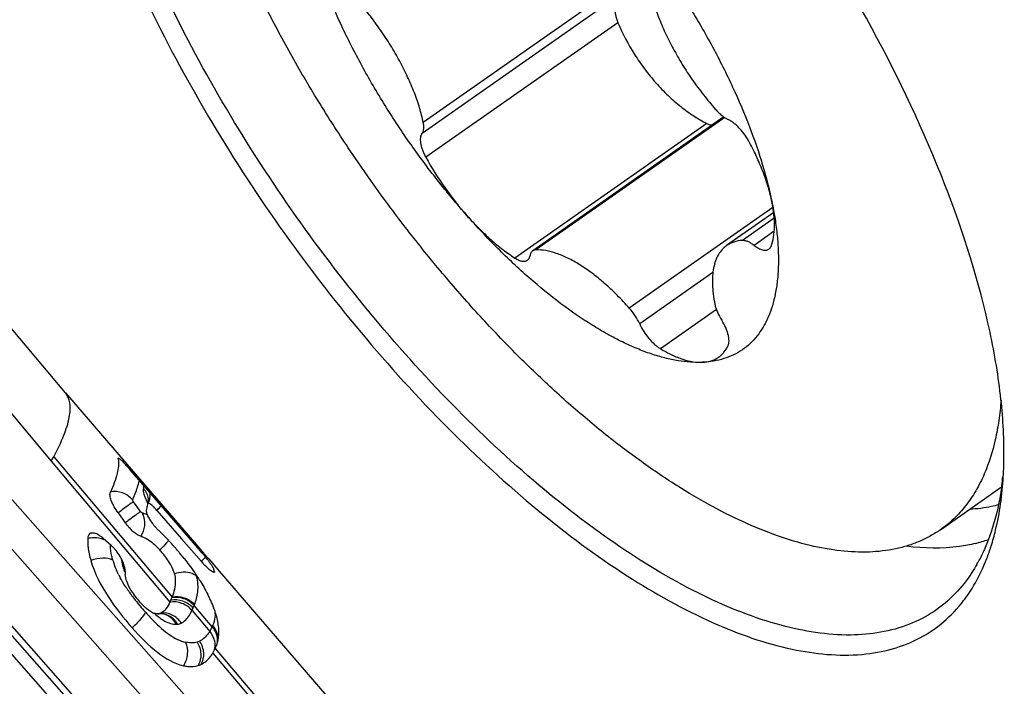
# Model space of a CAD drawing. Units: millimetres. Extents: x 0 to 841, y 0 to 594.
# Drawn here: x 118 to 123, y 236 to 240 of the extents above; entities that cross this region are included whole.
import ezdxf

# ---------------------------------------------------------------- set-up
doc = ezdxf.new("R2010")
doc.units = ezdxf.units.MM
doc.header["$LTSCALE"] = 46.255
doc.layers.add('10105084_CL', color=7, linetype='CONTINUOUS')
doc.layers.add('607065213-000_CL', color=7, linetype='CONTINUOUS')

msp = doc.modelspace()

# ---------------------------------------------------------------- linework, layer by layer
at = {"layer": '10105084_CL', "color": 9, "linetype": 'CONTINUOUS'}
for p, q in [((120.9903, 239.9412), (119.875, 239.1594)), ((120.9579, 239.8631), (119.868, 239.0992)), ((120.9406, 239.7061), (119.8887, 238.9688)), ((121.526, 239.1862), (120.492, 238.4615)), ((121.4285, 239.1541), (120.3766, 238.4168)), ((121.79, 238.6944), (121.0032, 238.1429)), ((121.7971, 238.6354), (121.6226, 238.5132)), ((121.7971, 238.5639), (121.6865, 238.4864)), ((121.4608, 238.3368), (121.0602, 238.0559)), ((121.4803, 238.1349), (121.1737, 237.9201))]:
    msp.add_line(p, q, dxfattribs=at)
at = {"layer": '10105084_CL', "color": 7, "linetype": 'CONTINUOUS'}
for p, q in [((121.5209, 239.1897), (120.4739, 238.4558)), ((121.7941, 238.6658), (121.5361, 238.485)), ((122.7078, 236.929), (123.0424, 237.1636))]:
    msp.add_line(p, q, dxfattribs=at)
for points, knots in [([(122.7078, 236.929), (122.6898, 236.9165), (122.6524, 236.8931), (122.5925, 236.8638), (122.5289, 236.8405), (122.4378, 236.8167), (122.3142, 236.8025), (122.1563, 236.8097), (121.9874, 236.8405), (121.8089, 236.8944), (121.6222, 236.971), (121.4285, 237.0696), (121.2295, 237.1895), (121.0267, 237.3298), (120.8216, 237.4892), (120.6161, 237.6666), (120.4116, 237.8605), (120.2099, 238.0694), (120.0126, 238.2915), (119.8212, 238.5251), (119.6374, 238.7682), (119.4626, 239.019), (119.2983, 239.2754), (119.1457, 239.5353), (119.0061, 239.7966), (118.8806, 240.0573), (118.7702, 240.3151), (118.6759, 240.568), (118.5983, 240.8141), (118.5381, 241.0513), (118.4958, 241.2776), (118.4716, 241.4915), (118.4659, 241.6911), (118.4787, 241.875), (118.5099, 242.0417), (118.5444, 242.1446), (118.5649, 242.192)], [0, 0, 0, 0, 0.008716, 0.01751, 0.026458, 0.035629, 0.054869, 0.075667, 0.098305, 0.122951, 0.149678, 0.178481, 0.2093, 0.242021, 0.276497, 0.312546, 0.349963, 0.388521, 0.42798, 0.468084, 0.508571, 0.549174, 0.589624, 0.629654, 0.669003, 0.707417, 0.744657, 0.7805, 0.814742, 0.847208, 0.877752, 0.90627, 0.932707, 0.957068, 0.979438, 1, 1, 1, 1]), ([(120.8748, 240.4098), (120.9309, 240.3464), (121.0399, 240.2154), (121.1924, 240.0095), (121.3332, 239.7955), (121.4597, 239.577), (121.57, 239.3578), (121.6621, 239.1416), (121.7345, 238.9319), (121.7703, 238.7933), (121.7842, 238.7259)], [0, 0, 0, 0, 0.131315, 0.264429, 0.397487, 0.528635, 0.656072, 0.7781, 0.89318, 1, 1, 1, 1]), ([(120.1139, 238.6495), (120.0579, 238.7129), (119.9488, 238.844), (119.7963, 239.0499), (119.6556, 239.2638), (119.529, 239.4823), (119.4188, 239.7015), (119.3267, 239.9177), (119.2543, 240.1274), (119.2185, 240.266), (119.2046, 240.3334)], [0, 0, 0, 0, 0.131315, 0.264429, 0.397487, 0.528635, 0.656072, 0.7781, 0.89318, 1, 1, 1, 1]), ([(121.1138, 239.8999), (121.1194, 239.8732), (121.1338, 239.8182), (121.1626, 239.7351), (121.1992, 239.6494), (121.2429, 239.5626), (121.293, 239.4761), (121.3487, 239.3913), (121.409, 239.3097), (121.4521, 239.2577), (121.4742, 239.2325)], [0, 0, 0, 0, 0.107054, 0.222244, 0.344279, 0.471649, 0.602691, 0.735641, 0.868683, 1, 1, 1, 1]), ([(120.9579, 239.8631), (120.9535, 239.859), (120.9455, 239.8497), (120.936, 239.8335), (120.9293, 239.8152), (120.9254, 239.7951), (120.9245, 239.7736), (120.9275, 239.7433), (120.9343, 239.7206), (120.9406, 239.7061)], [0, 0, 0, 0, 0.107484, 0.218219, 0.333712, 0.455027, 0.582699, 0.716683, 1, 1, 1, 1]), ([(119.875, 239.1594), (119.8694, 239.1861), (119.855, 239.2411), (119.8261, 239.3242), (119.7895, 239.4099), (119.7458, 239.4967), (119.6957, 239.5832), (119.6401, 239.668), (119.5798, 239.7496), (119.5367, 239.8016), (119.5145, 239.8268)], [0, 0, 0, 0, 0.107054, 0.222244, 0.344279, 0.471649, 0.602691, 0.735641, 0.868683, 1, 1, 1, 1]), ([(120.9406, 239.7061), (120.9664, 239.6458), (121.0127, 239.5583), (121.087, 239.4505), (121.1282, 239.3998), (121.1496, 239.3755)], [0, 0, 0, 0, 0.501357, 0.75235, 1, 1, 1, 1]), ([(121.1496, 239.3755), (121.1706, 239.3518), (121.2137, 239.3068), (121.2827, 239.2464), (121.3539, 239.195), (121.4036, 239.1665), (121.4285, 239.1541)], [0, 0, 0, 0, 0.265121, 0.521424, 0.766872, 1, 1, 1, 1]), ([(121.4742, 239.2325), (121.4798, 239.2262), (121.4911, 239.2143), (121.5087, 239.1985), (121.5263, 239.1855), (121.5384, 239.1786), (121.5443, 239.1758)], [0, 0, 0, 0, 0.279186, 0.542265, 0.783903, 1, 1, 1, 1]), ([(119.868, 239.0992), (119.8707, 239.1023), (119.875, 239.1103), (119.8781, 239.1245), (119.8781, 239.1413), (119.8763, 239.1531), (119.875, 239.1594)], [0, 0, 0, 0, 0.197074, 0.425146, 0.692278, 1, 1, 1, 1]), ([(121.4285, 239.1541), (121.4308, 239.153), (121.4398, 239.1489), (121.4493, 239.1459), (121.4565, 239.1445)], [0, 0, 0, 0, 0.259739, 1, 1, 1, 1]), ([(121.6621, 239.0499), (121.6547, 239.0638), (121.6381, 239.0907), (121.6135, 239.121), (121.5921, 239.1424), (121.5761, 239.156), (121.5603, 239.1673), (121.5495, 239.1733), (121.5443, 239.1758)], [0, 0, 0, 0, 0.270403, 0.539773, 0.667881, 0.788497, 0.899695, 1, 1, 1, 1]), ([(119.868, 239.0992), (119.8657, 239.0964), (119.8617, 239.0895), (119.8585, 239.0771), (119.8578, 239.0625), (119.8594, 239.046), (119.8635, 239.028), (119.8698, 239.0088), (119.8782, 238.9888), (119.885, 238.9755), (119.8887, 238.9688)], [0, 0, 0, 0, 0.079794, 0.170539, 0.275281, 0.39497, 0.529101, 0.676183, 0.834036, 1, 1, 1, 1]), ([(121.7842, 238.7259), (121.7789, 238.7517), (121.7653, 238.8046), (121.7381, 238.8847), (121.7037, 238.9673), (121.6767, 239.0222), (121.6621, 239.0499)], [0, 0, 0, 0, 0.227215, 0.471378, 0.72996, 1, 1, 1, 1]), ([(119.8887, 238.9688), (119.9203, 238.9117), (119.9899, 238.8011), (120.0708, 238.6984), (120.1139, 238.6495)], [0, 0, 0, 0, 0.500375, 1, 1, 1, 1]), ([(121.7842, 238.7259), (121.7907, 238.6944), (121.802, 238.6325), (121.8137, 238.5412), (121.8198, 238.4542), (121.8203, 238.3717), (121.8151, 238.2941), (121.8011, 238.2006), (121.7817, 238.1341), (121.7641, 238.0934)], [0, 0, 0, 0, 0.150585, 0.293912, 0.429805, 0.558193, 0.679134, 0.792837, 1, 1, 1, 1]), ([(121.7794, 238.481), (121.7857, 238.4971), (121.795, 238.5329), (121.7998, 238.5915), (121.7964, 238.6569), (121.7891, 238.7023), (121.7842, 238.7259)], [0, 0, 0, 0, 0.209097, 0.444533, 0.708216, 1, 1, 1, 1]), ([(121.4038, 237.8458), (121.3592, 237.8437), (121.2896, 237.8491), (121.1964, 237.8689), (121.1214, 237.8913), (121.0437, 237.9207), (120.9637, 237.957), (120.8817, 238), (120.7677, 238.0674), (120.6228, 238.1678), (120.4504, 238.3087), (120.2787, 238.4702), (120.1684, 238.5879), (120.1139, 238.6495)], [0, 0, 0, 0, 0.08583, 0.132948, 0.183056, 0.236233, 0.292496, 0.35181, 0.414098, 0.547073, 0.690191, 0.841806, 1, 1, 1, 1]), ([(120.1139, 238.6495), (120.1348, 238.6259), (120.177, 238.5807), (120.2428, 238.5184), (120.3088, 238.4636), (120.3541, 238.4314), (120.3766, 238.4168)], [0, 0, 0, 0, 0.268726, 0.526906, 0.771535, 1, 1, 1, 1]), ([(121.5361, 238.485), (121.5271, 238.4787), (121.5102, 238.4637), (121.4898, 238.4353), (121.4743, 238.4015), (121.4638, 238.3625), (121.4583, 238.3188), (121.4577, 238.2706), (121.4621, 238.2185), (121.4681, 238.1827), (121.4718, 238.1643)], [0, 0, 0, 0, 0.095594, 0.195034, 0.301619, 0.417805, 0.54518, 0.684585, 0.836264, 1, 1, 1, 1]), ([(121.6226, 238.5132), (121.6068, 238.5123), (121.5834, 238.5084), (121.5549, 238.4968), (121.5421, 238.4892), (121.5361, 238.485)], [0, 0, 0, 0, 0.516314, 0.760375, 1, 1, 1, 1]), ([(121.6865, 238.4864), (121.6808, 238.4907), (121.6698, 238.4983), (121.6531, 238.5071), (121.6374, 238.5123), (121.6273, 238.5134), (121.6226, 238.5132)], [0, 0, 0, 0, 0.301967, 0.57, 0.802027, 1, 1, 1, 1]), ([(121.6865, 238.4864), (121.6941, 238.4805), (121.7057, 238.4728), (121.7217, 238.4652), (121.7326, 238.4614), (121.7428, 238.4595), (121.7522, 238.4594), (121.7606, 238.4612), (121.7655, 238.4637), (121.7677, 238.4652)], [0, 0, 0, 0, 0.324757, 0.467605, 0.596682, 0.712386, 0.81613, 0.910627, 1, 1, 1, 1]), ([(120.445, 238.4047), (120.4468, 238.406), (120.4503, 238.4092), (120.4545, 238.4151), (120.4576, 238.4223), (120.4589, 238.4275), (120.4594, 238.4303)], [0, 0, 0, 0, 0.227485, 0.4648, 0.720276, 1, 1, 1, 1]), ([(120.4739, 238.4558), (120.472, 238.4545), (120.4685, 238.4513), (120.4643, 238.4454), (120.4612, 238.4383), (120.4599, 238.433), (120.4594, 238.4303)], [0, 0, 0, 0, 0.227485, 0.464799, 0.720277, 1, 1, 1, 1]), ([(120.492, 238.4615), (120.4887, 238.4613), (120.4823, 238.4604), (120.4764, 238.4576), (120.4739, 238.4558)], [0, 0, 0, 0, 0.51826, 1, 1, 1, 1]), ([(121.0032, 238.1429), (120.9816, 238.1672), (120.9379, 238.2137), (120.8699, 238.2774), (120.8016, 238.3331), (120.7342, 238.3798), (120.6687, 238.4166), (120.6063, 238.4432), (120.5477, 238.4589), (120.5097, 238.4621), (120.492, 238.4615)], [0, 0, 0, 0, 0.157974, 0.309376, 0.452331, 0.585231, 0.706833, 0.816385, 0.913816, 1, 1, 1, 1]), ([(121.7677, 238.4652), (121.7703, 238.467), (121.7751, 238.4718), (121.7782, 238.4778), (121.7794, 238.481)], [0, 0, 0, 0, 0.480594, 1, 1, 1, 1]), ([(120.3766, 238.4168), (120.3831, 238.4126), (120.3956, 238.4056), (120.412, 238.4001), (120.424, 238.3988), (120.4318, 238.3993), (120.4389, 238.4012), (120.4431, 238.4034), (120.445, 238.4047)], [0, 0, 0, 0, 0.317849, 0.585528, 0.701612, 0.807535, 0.905833, 1, 1, 1, 1]), ([(121.4718, 238.1643), (121.4732, 238.1573), (121.4771, 238.1428), (121.4885, 238.1129), (121.5003, 238.0909), (121.5093, 238.0765)], [0, 0, 0, 0, 0.223311, 0.467836, 1, 1, 1, 1]), ([(121.0602, 238.0559), (121.053, 238.0716), (121.036, 238.102), (121.0149, 238.1298), (121.0032, 238.1429)], [0, 0, 0, 0, 0.494903, 1, 1, 1, 1]), ([(121.0602, 238.0559), (121.0666, 238.0418), (121.0817, 238.0143), (121.1091, 237.9767), (121.1354, 237.949), (121.1573, 237.9309), (121.1683, 237.9234), (121.1737, 237.9201)], [0, 0, 0, 0, 0.258715, 0.524419, 0.77737, 0.89344, 1, 1, 1, 1]), ([(121.7641, 238.0934), (121.756, 238.0747), (121.7381, 238.0391), (121.705, 237.9905), (121.6667, 237.9485), (121.6231, 237.9134), (121.5747, 237.8853), (121.5216, 237.8644), (121.4641, 237.8508), (121.4242, 237.8467), (121.4038, 237.8458)], [0, 0, 0, 0, 0.131892, 0.257759, 0.379429, 0.498996, 0.6187, 0.74077, 0.867273, 1, 1, 1, 1]), ([(121.5443, 237.9371), (121.5461, 237.9407), (121.5487, 237.9492), (121.5499, 237.9633), (121.5487, 237.9795), (121.5451, 237.9972), (121.5393, 238.0163), (121.5283, 238.0434), (121.5175, 238.0634), (121.5093, 238.0765)], [0, 0, 0, 0, 0.082233, 0.177122, 0.285881, 0.408264, 0.543033, 0.688266, 1, 1, 1, 1]), ([(121.1737, 237.9201), (121.1942, 237.9078), (121.2341, 237.8862), (121.2941, 237.8618), (121.3503, 237.8476), (121.3867, 237.845), (121.4038, 237.8458)], [0, 0, 0, 0, 0.292244, 0.555924, 0.791102, 1, 1, 1, 1]), ([(121.4923, 237.8741), (121.4977, 237.8779), (121.5082, 237.8863), (121.527, 237.9064), (121.5382, 237.9243), (121.5443, 237.9371)], [0, 0, 0, 0, 0.241393, 0.486442, 1, 1, 1, 1]), ([(121.4038, 237.8458), (121.4199, 237.8465), (121.4439, 237.8503), (121.473, 237.862), (121.4861, 237.8698), (121.4923, 237.8741)], [0, 0, 0, 0, 0.516908, 0.760756, 1, 1, 1, 1]), ([(123.0391, 237.6385), (123.0364, 237.6011), (123.0287, 237.5284), (123.0039, 237.3919), (122.9737, 237.2946), (122.9476, 237.2344)], [0, 0, 0, 0, 0.27048, 0.526817, 1, 1, 1, 1]), ([(122.9476, 237.2344), (122.9339, 237.2027), (122.9035, 237.142), (122.8475, 237.0592), (122.7827, 236.9874), (122.7335, 236.9471), (122.7078, 236.929)], [0, 0, 0, 0, 0.264234, 0.516535, 0.76044, 1, 1, 1, 1])]:
    msp.add_open_spline(points, degree=3, knots=knots, dxfattribs=at)
at = {"layer": '607065213-000_CL', "color": 9, "linetype": 'CONTINUOUS'}
for p, q in [((116.9913, 238.311), (117.8369, 237.3047)), ((119.2706, 235.2289), (116.604, 238.2451)), ((116.46, 238.1362), (119.1864, 235.0522)), ((119.4422, 234.342), (116.1429, 238.0741)), ((116.1229, 238.0425), (119.6604, 234.041)), ((117.9143, 237.6791), (118.275, 237.2607)), ((117.8369, 237.3047), (118.4873, 236.5323)), ((117.8503, 237.3289), (118.4988, 236.5596)), ((118.3263, 237.0281), (118.2868, 237.082)), ((118.7181, 236.3971), (118.6198, 236.5137)), ((118.6081, 236.4865), (118.7047, 236.3718)), ((118.7355, 236.2788), (119.3263, 235.5779)), ((118.7221, 236.2534), (119.312, 235.5527))]:
    msp.add_line(p, q, dxfattribs=at)
at = {"layer": '607065213-000_CL', "color": 7, "linetype": 'CONTINUOUS'}
for p, q in [((117.9143, 237.6791), (117.4553, 238.2253)), ((119.6258, 233.9788), (116.085, 237.984)), ((117.9143, 237.6791), (118.2751, 237.2608)), ((118.639, 236.8305), (118.2701, 237.2565)), ((118.2751, 237.2608), (118.5762, 236.9116)), ((118.3756, 237.1019), (118.3756, 237.1017)), ((118.3665, 237.0721), (118.3661, 237.0707)), ((118.416, 237.0345), (118.5511, 236.8792)), ((118.2031, 237.021), (118.2421, 236.9669)), ((118.166, 236.8421), (118.1222, 236.8816)), ((118.5511, 236.8792), (118.6592, 236.7551)), ((118.5762, 236.9116), (118.6431, 236.834)), ((118.6431, 236.834), (118.6715, 236.8011)), ((118.6715, 236.8011), (118.6997, 236.7685)), ((118.6997, 236.7685), (118.7387, 236.7232)), ((118.7273, 236.7117), (118.7269, 236.713)), ((118.7387, 236.7232), (118.7417, 236.7197)), ((118.7417, 236.7197), (118.7463, 236.7144)), ((118.7463, 236.7144), (119.4037, 235.9522)), ((118.7306, 236.6971), (118.7303, 236.6961)), ((118.425, 236.4681), (118.4289, 236.4685))]:
    msp.add_line(p, q, dxfattribs=at)
for points in [[(118.3756, 237.1017), (118.375, 237.0984), (118.3726, 237.0882), (118.3689, 237.0775), (118.3666, 237.0721)], [(118.3702, 237.0794), (118.3687, 237.0836), (118.3678, 237.0863), (118.3675, 237.0874), (118.3676, 237.0871), (118.3679, 237.0851), (118.3682, 237.0817), (118.3684, 237.0767), (118.3684, 237.0762)]]:
    msp.add_lwpolyline(points, dxfattribs=at)
for centre, radius, start, end in [((116.4597, 238.0829), 1.5819, 330.5327, 331.5366), ((120.9259, 237.3467), 2.1296, 356.5516, 358.9562), ((121.3483, 237.404), 1.7113, 352.1394, 353.7584), ((118.0834, 237.1161), 0.2864, 350.0605, 350.8632), ((117.858, 236.3131), 0.8345, 45.6281, 47.3959), ((118.096, 236.8782), 0.0593, 173.0364, 177.7162), ((117.9953, 236.7413), 0.1892, 47.863, 51.438), ((117.7091, 236.1607), 1.0475, 44.1153, 45.6364), ((117.5399, 235.9965), 1.2833, 42.7968, 44.1208), ((117.3503, 235.8207), 1.5419, 41.6326, 42.8013), ((118.017, 236.6775), 0.222, 44.0717, 47.8571), ((117.9943, 236.6553), 0.2537, 40.7757, 44.0996), ((117.9824, 236.6449), 0.2695, 37.658, 40.7941), ((117.9613, 236.405), 0.6262, 40.2682, 41.3039), ((117.1954, 235.6825), 1.7495, 41.1113, 41.6458), ((117.161, 235.6525), 1.7951, 40.4707, 41.1127), ((117.1919, 235.6788), 1.7545, 39.7849, 40.4714), ((117.3744, 235.7365), 1.6721, 39.8611, 40.8607), ((121.8326, 237.2044), 1.209, 341.5543, 342.3909), ((117.9793, 236.6422), 0.2736, 28.2961, 37.7108), ((118.006, 236.6567), 0.2433, 24.8876, 28.2598), ((117.2579, 235.7335), 1.6688, 38.4249, 39.7919), ((117.1645, 235.5602), 1.9462, 39.4958, 39.8847), ((117.3101, 235.6797), 1.7579, 38.9392, 39.5107), ((117.6653, 235.9666), 1.3013, 38.2806, 38.9425), ((117.9568, 236.1964), 0.9301, 37.409, 38.2904), ((119.1454, 237.1782), 0.6445, 221.0361, 222.2612), ((118.5181, 236.6497), 0.2181, 13.4628, 16.4898), ((122.1249, 237.1837), 0.8995, 330.2871, 331.0714), ((118.4419, 236.6983), 0.1999, 179.3448, 184.0384), ((118.2288, 236.6548), 0.286, 334.6358, 336.8871), ((118.081, 236.7183), 0.4469, 336.8461, 338.6998), ((118.111, 236.7064), 0.4146, 338.7158, 339.2662), ((117.9535, 236.1951), 0.8322, 24.5798, 27.1311), ((122.1922, 237.0316), 0.8083, 322.583, 323.3019), ((118.6897, 236.8591), 0.4917, 221.4663, 222.6768), ((118.6281, 236.8019), 0.4077, 222.6319, 225.3178), ((118.4279, 236.5525), 0.0863, 245.3455, 248.9362), ((118.4239, 236.5419), 0.0749, 248.9361, 252.8872), ((118.4189, 236.5103), 0.0426, 272.3967, 276.9952), ((118.2555, 236.3189), 0.5056, 17.2555, 19.3508), ((118.4008, 236.358), 0.355, 9.6797, 12.4572), ((118.4372, 236.3642), 0.3181, 6.6448, 9.682), ((118.5452, 236.3667), 0.2097, 346.9517, 351.4502), ((118.5106, 236.3809), 0.247, 332.6088, 334.8262), ((118.4353, 236.4166), 0.3303, 334.7802, 335.348), ((118.5038, 236.3851), 0.2549, 335.3426, 337.4556), ((118.5514, 236.3653), 0.2033, 337.4733, 342.2505), ((118.5508, 236.3655), 0.204, 342.2628, 346.9415), ((118.5232, 236.3744), 0.2328, 328.6905, 332.5894), ((118.6049, 236.302), 0.1225, 287.2912, 295.0937)]:
    msp.add_arc(centre, radius, start, end, dxfattribs=at)
at = {"layer": '607065213-000_CL', "color": 9, "linetype": 'CONTINUOUS'}
for centre, radius, start, end in [((117.9683, 237.2735), 0.3589, 346.0458, 348.1319), ((117.9815, 237.2524), 0.3726, 344.992, 347.2382), ((118.8369, 236.3032), 0.8867, 125.1611, 125.5489), ((118.2813, 236.8462), 0.1826, 68.5672, 73.1141), ((118.2733, 236.826), 0.2043, 64.3651, 68.5598), ((118.0687, 236.7438), 0.1405, 97.0414, 103.1573), ((118.0729, 236.7434), 0.1408, 68.0666, 80.2266), ((122.7138, 237.6014), 0.7702, 283.875, 289.4174), ((118.1099, 237.1661), 0.4738, 312.7858, 314.6271), ((118.1174, 237.1587), 0.4633, 314.6097, 316.4559), ((118.5431, 236.8673), 0.3835, 196.002, 199.1555), ((118.3786, 237.0321), 0.3944, 315.3846, 317.4245), ((118.4057, 237.0073), 0.3576, 317.4076, 319.5304), ((118.4386, 236.9791), 0.3143, 319.5473, 320.604), ((118.5143, 236.8026), 0.2947, 195.419, 196.7771), ((118.719, 236.9423), 0.575, 206.8288, 207.5641), ((118.7513, 236.9592), 0.6115, 207.5676, 208.6448), ((119.0599, 237.1508), 0.9749, 214.0835, 215.8663), ((119.1719, 237.2317), 1.1131, 215.8641, 217.4802), ((119.3348, 237.3573), 1.3187, 217.5031, 219.8271), ((119.5478, 237.5344), 1.5957, 219.8113, 221.5021), ((118.3267, 236.6221), 0.3124, 334.2765, 336.8842), ((118.1769, 236.6864), 0.4754, 336.845, 338.7032), ((118.2038, 236.6758), 0.4465, 338.7173, 339.2756), ((119.1345, 237.1576), 1.0365, 221.0425, 224.0424), ((119.0546, 237.0814), 0.9261, 224.0908, 224.4158), ((119.0398, 237.0669), 0.9054, 224.4158, 224.7466), ((118.4356, 236.3808), 0.088, 92.8049, 96.9231), ((118.519, 236.4787), 0.2168, 357.0093, 359.7089), ((118.5198, 236.4819), 0.0711, 272.3806, 276.9787), ((118.4988, 236.4964), 0.2407, 335.6563, 337.3466), ((118.6243, 236.3169), 0.1234, 26.8464, 40.5387), ((118.6063, 236.4098), 0.1009, 287.299, 295.1097)]:
    msp.add_arc(centre, radius, start, end, dxfattribs=at)
at = {"layer": '607065213-000_CL', "color": 7, "linetype": 'CONTINUOUS'}
for points, knots in [([(123.0551, 237.3079), (123.0572, 237.4197), (123.0442, 237.6561), (122.958, 238.1669), (122.7383, 238.8573), (122.3393, 239.7002), (121.8187, 240.5362), (121.2105, 241.3105), (120.5539, 241.9734), (119.8923, 242.4825), (119.4287, 242.7231), (119.2058, 242.7993)], [0, 0, 0, 0, 0.047943, 0.101165, 0.221791, 0.357067, 0.5001, 0.643129, 0.778394, 0.899009, 1, 1, 1, 1]), ([(117.9313, 242.4041), (117.8799, 242.2853), (117.8152, 242.0039), (117.8194, 241.537), (117.9131, 241.004), (118.0936, 240.422), (118.3548, 239.81), (118.803, 238.9754), (119.3588, 238.1876), (119.9938, 237.4876), (120.4806, 237.0397), (120.9653, 236.679), (121.4324, 236.4175), (121.8669, 236.2633), (122.2076, 236.2293), (122.4433, 236.2703), (122.5958, 236.3302), (122.7288, 236.4203), (122.8018, 236.4981), (122.8342, 236.5404)], [0, 0, 0, 0, 0.043885, 0.096259, 0.157458, 0.226679, 0.302406, 0.382665, 0.547514, 0.627485, 0.702753, 0.771373, 0.831876, 0.883532, 0.926792, 0.945991, 0.964156, 0.981926, 1, 1, 1, 1]), ([(122.7885, 236.5793), (122.7534, 236.5429), (122.6751, 236.4769), (122.4872, 236.3789), (122.1957, 236.3328), (121.8079, 236.397), (121.3815, 236.5673), (120.9273, 236.8384), (120.4588, 237.2015), (119.9911, 237.645), (119.3852, 238.3294), (118.8567, 239.0931), (118.4325, 239.8983), (118.1866, 240.4863), (118.0177, 241.0446), (117.9312, 241.5555), (117.9297, 242.0032), (117.9926, 242.273), (118.042, 242.3873)], [0, 0, 0, 0, 0.017701, 0.035462, 0.073522, 0.118258, 0.171418, 0.233149, 0.302584, 0.378216, 0.458124, 0.621839, 0.701211, 0.775983, 0.844287, 0.904701, 0.956486, 1, 1, 1, 1]), ([(118.2041, 237.3169), (118.2076, 237.2907), (118.199, 237.2268), (118.1761, 237.1683), (118.161, 237.1353)], [0, 0, 0, 0, 0.421506, 1, 1, 1, 1]), ([(118.2041, 237.3169), (118.204, 237.3173), (118.2039, 237.3184), (118.2045, 237.3199), (118.2052, 237.3201)], [0, 0, 0, 0, 0.358503, 1, 1, 1, 1]), ([(118.2052, 237.3201), (118.2062, 237.3203), (118.209, 237.3191), (118.2162, 237.314), (118.2292, 237.3016), (118.2481, 237.2816), (118.2623, 237.2655), (118.2701, 237.2565)], [0, 0, 0, 0, 0.032278, 0.091815, 0.297414, 0.609525, 1, 1, 1, 1]), ([(122.985, 236.8387), (122.9941, 236.8675), (123.0285, 236.9916), (123.0457, 237.1202), (123.0516, 237.2186)], [0, 0, 0, 0, 0.234622, 1, 1, 1, 1]), ([(118.2031, 237.021), (118.188, 237.0418), (118.1699, 237.0729), (118.1585, 237.1127), (118.1584, 237.1295), (118.161, 237.1353)], [0, 0, 0, 0, 0.618027, 0.846997, 1, 1, 1, 1]), ([(118.3414, 237.1559), (118.355, 237.1398), (118.3677, 237.1125), (118.3691, 237.0842), (118.3688, 237.0771)], [0, 0, 0, 0, 0.746782, 1, 1, 1, 1]), ([(123.0435, 237.1699), (123.0392, 237.1392), (123.02, 237.024), (122.987, 236.9108), (122.953, 236.8322)], [0, 0, 0, 0, 0.265962, 1, 1, 1, 1]), ([(118.3578, 237.0332), (118.3576, 237.0324), (118.357, 237.0277), (118.3582, 237.0231), (118.3593, 237.0194)], [0, 0, 0, 0, 0.185816, 1, 1, 1, 1]), ([(118.3578, 237.0332), (118.3586, 237.0361), (118.3616, 237.0472), (118.364, 237.0584), (118.3655, 237.0667)], [0, 0, 0, 0, 0.26118, 1, 1, 1, 1]), ([(118.416, 237.0345), (118.4102, 237.0411), (118.3986, 237.0532), (118.3867, 237.065), (118.369, 237.0772), (118.3666, 237.0721)], [0, 0, 0, 0, 0.412265, 0.733024, 1, 1, 1, 1]), ([(118.3593, 237.0194), (118.3599, 237.0173), (118.3635, 237.0072), (118.3686, 236.9976), (118.3729, 236.9902)], [0, 0, 0, 0, 0.207933, 1, 1, 1, 1]), ([(118.3729, 236.9902), (118.3832, 236.9725), (118.3993, 236.9507), (118.4182, 236.9316), (118.4229, 236.9273)], [0, 0, 0, 0, 0.764036, 1, 1, 1, 1]), ([(118.3277, 236.8927), (118.3122, 236.8971), (118.2802, 236.9205), (118.2551, 236.9491), (118.2422, 236.9669)], [0, 0, 0, 0, 0.422753, 1, 1, 1, 1]), ([(118.0528, 236.9099), (118.0485, 236.9081), (118.0404, 236.901), (118.0378, 236.8908), (118.0371, 236.8854)], [0, 0, 0, 0, 0.457873, 1, 1, 1, 1]), ([(118.0593, 236.9116), (118.0613, 236.9119), (118.0711, 236.9122), (118.0807, 236.9089), (118.0876, 236.9056)], [0, 0, 0, 0, 0.215553, 1, 1, 1, 1]), ([(118.0876, 236.9056), (118.0897, 236.9047), (118.0987, 236.9), (118.1071, 236.8941), (118.1132, 236.8893)], [0, 0, 0, 0, 0.229208, 1, 1, 1, 1]), ([(118.3276, 236.8926), (118.3339, 236.8908), (118.3647, 236.8796), (118.3914, 236.8591), (118.4102, 236.841)], [0, 0, 0, 0, 0.200324, 1, 1, 1, 1]), ([(118.0369, 236.8561), (118.0372, 236.8486), (118.0399, 236.8163), (118.0467, 236.7844), (118.0536, 236.7604)], [0, 0, 0, 0, 0.229935, 1, 1, 1, 1]), ([(122.953, 236.8322), (122.9499, 236.8249), (122.9373, 236.7966), (122.9233, 236.7689), (122.9121, 236.7486)], [0, 0, 0, 0, 0.253858, 1, 1, 1, 1]), ([(122.9454, 236.7324), (122.9485, 236.7396), (122.9609, 236.769), (122.9719, 236.799), (122.9795, 236.8219)], [0, 0, 0, 0, 0.245857, 1, 1, 1, 1]), ([(118.0536, 236.7604), (118.0736, 236.6903), (118.142, 236.5595), (118.2322, 236.4459), (118.2799, 236.3919)], [0, 0, 0, 0, 0.503116, 1, 1, 1, 1]), ([(118.2395, 236.7223), (118.2388, 236.7252), (118.2356, 236.7379), (118.2309, 236.75), (118.2267, 236.7591)], [0, 0, 0, 0, 0.232004, 1, 1, 1, 1]), ([(118.5653, 236.7706), (118.5839, 236.7471), (118.6079, 236.7151), (118.6303, 236.6821), (118.6357, 236.6739)], [0, 0, 0, 0, 0.753473, 1, 1, 1, 1]), ([(118.6956, 236.7615), (118.697, 236.7596), (118.7021, 236.7528), (118.7071, 236.746), (118.7107, 236.7409)], [0, 0, 0, 0, 0.270136, 1, 1, 1, 1]), ([(118.5116, 236.6876), (118.5104, 236.6923), (118.5038, 236.7135), (118.4936, 236.7334), (118.4845, 236.7482)], [0, 0, 0, 0, 0.218396, 1, 1, 1, 1]), ([(118.6957, 236.717), (118.6936, 236.719), (118.6841, 236.7279), (118.6752, 236.7373), (118.6684, 236.7448)], [0, 0, 0, 0, 0.226075, 1, 1, 1, 1]), ([(118.7303, 236.6961), (118.7289, 236.6929), (118.7173, 236.6988), (118.7085, 236.7058), (118.7001, 236.7129), (118.6957, 236.717)], [0, 0, 0, 0, 0.257946, 0.569341, 1, 1, 1, 1]), ([(118.7107, 236.7409), (118.7123, 236.7386), (118.7173, 236.7312), (118.7222, 236.7236), (118.7249, 236.7179)], [0, 0, 0, 0, 0.305124, 1, 1, 1, 1]), ([(122.9061, 236.7379), (122.8977, 236.7232), (122.8634, 236.6669), (122.8224, 236.6146), (122.7885, 236.5793)], [0, 0, 0, 0, 0.25671, 1, 1, 1, 1]), ([(122.8403, 236.5485), (122.8505, 236.5623), (122.891, 236.6203), (122.9242, 236.6832), (122.9454, 236.7324)], [0, 0, 0, 0, 0.242643, 1, 1, 1, 1]), ([(118.5116, 236.6876), (118.5147, 236.6754), (118.5201, 236.6319), (118.5096, 236.5884), (118.4988, 236.5596)], [0, 0, 0, 0, 0.291071, 1, 1, 1, 1]), ([(118.6357, 236.6739), (118.6412, 236.6656), (118.6621, 236.6333), (118.6812, 236.5999), (118.6942, 236.5746)], [0, 0, 0, 0, 0.260842, 1, 1, 1, 1]), ([(118.2489, 236.648), (118.2546, 236.6292), (118.2757, 236.5883), (118.3042, 236.5528), (118.3212, 236.5335)], [0, 0, 0, 0, 0.434304, 1, 1, 1, 1]), ([(118.7325, 236.4865), (118.731, 236.4909), (118.7242, 236.5094), (118.7165, 236.5276), (118.7103, 236.5412)], [0, 0, 0, 0, 0.240598, 1, 1, 1, 1]), ([(118.392, 236.4742), (118.3879, 236.476), (118.3694, 236.4862), (118.3533, 236.5003), (118.3414, 236.5121)], [0, 0, 0, 0, 0.209079, 1, 1, 1, 1]), ([(118.4873, 236.5323), (118.4812, 236.5195), (118.4685, 236.4964), (118.4488, 236.4771), (118.4378, 236.472)], [0, 0, 0, 0, 0.538924, 1, 1, 1, 1]), ([(118.2799, 236.3919), (118.3232, 236.3429), (118.4054, 236.2591), (118.5098, 236.1953), (118.5608, 236.1839)], [0, 0, 0, 0, 0.55616, 1, 1, 1, 1]), ([(118.6568, 236.1911), (118.6772, 236.2006), (118.7011, 236.2217), (118.718, 236.2468), (118.722, 236.2534)], [0, 0, 0, 0, 0.743977, 1, 1, 1, 1]), ([(118.5608, 236.1839), (118.5681, 236.1822), (118.5947, 236.1777), (118.6227, 236.1793), (118.6413, 236.1851)], [0, 0, 0, 0, 0.279738, 1, 1, 1, 1])]:
    msp.add_open_spline(points, degree=3, knots=knots, dxfattribs=at)
at = {"layer": '607065213-000_CL', "color": 9, "linetype": 'CONTINUOUS'}
for points, knots in [([(117.8503, 237.3289), (117.8711, 237.3672), (117.9055, 237.4373), (117.9376, 237.5364), (117.9448, 237.6179), (117.9274, 237.6635), (117.9143, 237.6791)], [0, 0, 0, 0, 0.351291, 0.627518, 0.836243, 1, 1, 1, 1]), ([(118.2828, 237.0923), (118.2684, 237.1094), (118.2298, 237.1362), (118.1828, 237.1397), (118.161, 237.1353)], [0, 0, 0, 0, 0.501634, 1, 1, 1, 1]), ([(118.2828, 237.0923), (118.2865, 237.1007), (118.2997, 237.1315), (118.3108, 237.1634), (118.3166, 237.187)], [0, 0, 0, 0, 0.274473, 1, 1, 1, 1]), ([(118.3414, 237.1559), (118.339, 237.1452), (118.3459, 237.1145), (118.3577, 237.0876), (118.3662, 237.0708)], [0, 0, 0, 0, 0.369747, 1, 1, 1, 1]), ([(118.2868, 237.082), (118.2828, 237.0792), (118.2547, 237.059), (118.2269, 237.0386), (118.2031, 237.021)], [0, 0, 0, 0, 0.142053, 1, 1, 1, 1]), ([(118.2868, 237.082), (118.2861, 237.083), (118.2841, 237.086), (118.282, 237.0899), (118.2828, 237.0923)], [0, 0, 0, 0, 0.332232, 1, 1, 1, 1]), ([(118.3343, 237.021), (118.3337, 237.0212), (118.3304, 237.0229), (118.328, 237.0258), (118.3263, 237.0281)], [0, 0, 0, 0, 0.183692, 1, 1, 1, 1]), ([(118.416, 237.0345), (118.4223, 237.0409), (118.4303, 237.0495), (118.4379, 237.0586), (118.4397, 237.0608)], [0, 0, 0, 0, 0.760167, 1, 1, 1, 1]), ([(123.0252, 237.065), (123.0127, 237.0618), (122.9611, 237.0496), (122.9083, 237.0426), (122.8683, 237.0398)], [0, 0, 0, 0, 0.243688, 1, 1, 1, 1]), ([(118.3214, 237.0246), (118.3169, 237.0215), (118.2904, 237.0023), (118.2641, 236.983), (118.2422, 236.9669)], [0, 0, 0, 0, 0.167972, 1, 1, 1, 1]), ([(118.34, 237.0082), (118.3416, 237.0039), (118.3474, 236.9851), (118.3487, 236.9649), (118.347, 236.9499)], [0, 0, 0, 0, 0.236472, 1, 1, 1, 1]), ([(118.1745, 236.7616), (118.1724, 236.7688), (118.1656, 236.7954), (118.1618, 236.8229), (118.1617, 236.8428)], [0, 0, 0, 0, 0.274121, 1, 1, 1, 1]), ([(118.4741, 236.8635), (118.4726, 236.8615), (118.4659, 236.8533), (118.4588, 236.8454), (118.4532, 236.8396)], [0, 0, 0, 0, 0.235171, 1, 1, 1, 1]), ([(122.8985, 236.8536), (122.8698, 236.8465), (122.7459, 236.823), (122.6178, 236.8259), (122.5222, 236.8382)], [0, 0, 0, 0, 0.23453, 1, 1, 1, 1]), ([(118.1745, 236.7616), (118.1578, 236.7701), (118.1153, 236.776), (118.0745, 236.768), (118.0536, 236.7604)], [0, 0, 0, 0, 0.456599, 1, 1, 1, 1]), ([(118.2218, 236.7688), (118.2222, 236.7653), (118.224, 236.7502), (118.2272, 236.7354), (118.2303, 236.7242)], [0, 0, 0, 0, 0.235734, 1, 1, 1, 1]), ([(118.2059, 236.6828), (118.2034, 236.6878), (118.1941, 236.7069), (118.186, 236.7266), (118.1808, 236.7414)], [0, 0, 0, 0, 0.259972, 1, 1, 1, 1]), ([(118.2525, 236.6045), (118.2491, 236.6096), (118.2358, 236.6297), (118.2233, 236.6504), (118.2147, 236.6661)], [0, 0, 0, 0, 0.254931, 1, 1, 1, 1]), ([(118.6328, 236.6751), (118.6255, 236.6807), (118.5881, 236.7001), (118.5423, 236.6978), (118.5116, 236.6876)], [0, 0, 0, 0, 0.222079, 1, 1, 1, 1]), ([(118.6214, 236.5178), (118.6303, 236.5406), (118.6402, 236.5777), (118.6419, 236.6313), (118.6366, 236.6601), (118.6328, 236.6751)], [0, 0, 0, 0, 0.457986, 0.708814, 1, 1, 1, 1]), ([(118.614, 236.4995), (118.5992, 236.5162), (118.5603, 236.5421), (118.5137, 236.5465), (118.4919, 236.5425)], [0, 0, 0, 0, 0.502327, 1, 1, 1, 1]), ([(118.6198, 236.5137), (118.6049, 236.5304), (118.5658, 236.5559), (118.5192, 236.56), (118.4973, 236.5559)], [0, 0, 0, 0, 0.501434, 1, 1, 1, 1]), ([(118.6214, 236.5178), (118.6065, 236.5344), (118.5673, 236.5599), (118.5206, 236.5637), (118.4988, 236.5596)], [0, 0, 0, 0, 0.501133, 1, 1, 1, 1]), ([(118.6081, 236.4865), (118.5936, 236.5037), (118.5555, 236.5305), (118.509, 236.5359), (118.4872, 236.5323)], [0, 0, 0, 0, 0.505042, 1, 1, 1, 1]), ([(118.3527, 236.477), (118.3465, 236.4626), (118.3227, 236.4326), (118.2963, 236.4063), (118.2799, 236.3919)], [0, 0, 0, 0, 0.418299, 1, 1, 1, 1]), ([(118.4024, 236.47), (118.4051, 236.4676), (118.4159, 236.4582), (118.4272, 236.4494), (118.4359, 236.4434)], [0, 0, 0, 0, 0.259419, 1, 1, 1, 1]), ([(118.5227, 236.4108), (118.5138, 236.4273), (118.4888, 236.4564), (118.4516, 236.4682), (118.4338, 236.4685)], [0, 0, 0, 0, 0.512309, 1, 1, 1, 1]), ([(118.4359, 236.4434), (118.4436, 236.438), (118.4698, 236.4215), (118.501, 236.4099), (118.5227, 236.4108)], [0, 0, 0, 0, 0.301668, 1, 1, 1, 1]), ([(118.5284, 236.4112), (118.519, 236.428), (118.4926, 236.4573), (118.4544, 236.4687), (118.436, 236.4688)], [0, 0, 0, 0, 0.512055, 1, 1, 1, 1]), ([(118.5491, 236.4172), (118.537, 236.4357), (118.5038, 236.4666), (118.4585, 236.4748), (118.4378, 236.472)], [0, 0, 0, 0, 0.513833, 1, 1, 1, 1]), ([(118.5491, 236.4172), (118.5558, 236.4205), (118.5817, 236.4377), (118.5982, 236.4654), (118.6081, 236.4865)], [0, 0, 0, 0, 0.241328, 1, 1, 1, 1]), ([(118.7354, 236.4674), (118.7351, 236.4616), (118.7331, 236.4398), (118.7273, 236.4184), (118.7209, 236.4037)], [0, 0, 0, 0, 0.2651, 1, 1, 1, 1]), ([(118.3968, 236.4295), (118.4248, 236.4012), (118.4776, 236.3538), (118.5419, 236.319), (118.5722, 236.3124)], [0, 0, 0, 0, 0.562378, 1, 1, 1, 1]), ([(118.7048, 236.3718), (118.7027, 236.3684), (118.6944, 236.3558), (118.6845, 236.3441), (118.6762, 236.3366)], [0, 0, 0, 0, 0.258047, 1, 1, 1, 1]), ([(118.7047, 236.3718), (118.7171, 236.357), (118.7352, 236.3223), (118.7333, 236.2827), (118.7273, 236.2656)], [0, 0, 0, 0, 0.515214, 1, 1, 1, 1]), ([(118.7344, 236.3727), (118.7406, 236.3605), (118.7486, 236.3341), (118.7458, 236.3066), (118.7418, 236.2941)], [0, 0, 0, 0, 0.508903, 1, 1, 1, 1]), ([(118.743, 236.3671), (118.7446, 236.3629), (118.7498, 236.3465), (118.7505, 236.3286), (118.7485, 236.316)], [0, 0, 0, 0, 0.25644, 1, 1, 1, 1]), ([(118.5722, 236.3124), (118.5809, 236.2925), (118.5873, 236.2466), (118.5727, 236.2029), (118.5608, 236.1839)], [0, 0, 0, 0, 0.492668, 1, 1, 1, 1]), ([(118.6362, 236.3135), (118.6315, 236.3121), (118.6105, 236.3072), (118.5883, 236.3088), (118.5722, 236.3125)], [0, 0, 0, 0, 0.230274, 1, 1, 1, 1]), ([(118.6362, 236.3135), (118.6481, 236.2943), (118.6619, 236.2499), (118.6519, 236.2042), (118.6413, 236.1851)], [0, 0, 0, 0, 0.507642, 1, 1, 1, 1]), ([(118.6491, 236.3185), (118.6614, 236.2997), (118.6764, 236.2559), (118.6671, 236.2101), (118.6568, 236.1911)], [0, 0, 0, 0, 0.509765, 1, 1, 1, 1])]:
    msp.add_open_spline(points, degree=3, knots=knots, dxfattribs=at)
for points in [[(118.3757, 237.1348), (118.3773, 237.1239), (118.3771, 237.1127), (118.3755, 237.1019)], [(118.3343, 237.021), (118.3365, 237.0169), (118.3384, 237.0126), (118.34, 237.0082)], [(118.347, 236.9499), (118.3448, 236.9299), (118.3381, 236.9099), (118.3277, 236.8927)], [(118.0968, 236.8822), (118.0819, 236.8848), (118.0665, 236.8851), (118.0515, 236.8832)], [(118.2322, 236.7175), (118.2353, 236.716), (118.2383, 236.7143), (118.2411, 236.7123)], [(118.2322, 236.7175), (118.2341, 236.711), (118.2362, 236.7046), (118.2386, 236.6983)], [(118.5284, 236.4112), (118.5356, 236.4121), (118.5426, 236.4142), (118.5491, 236.4172)], [(118.7181, 236.3971), (118.7142, 236.3884), (118.7098, 236.3799), (118.7047, 236.3718)], [(118.7209, 236.4037), (118.7304, 236.393), (118.738, 236.3804), (118.743, 236.3671)], [(118.6762, 236.3366), (118.6681, 236.3294), (118.6589, 236.3231), (118.6491, 236.3185)]]:
    msp.add_open_spline(points, degree=3, dxfattribs=at)
at = {"layer": '607065213-000_CL', "color": 7, "linetype": 'CONTINUOUS'}
for points in [[(118.0367, 236.8806), (118.0364, 236.8724), (118.0365, 236.8642), (118.0369, 236.8561)], [(118.0528, 236.9099), (118.0548, 236.9108), (118.057, 236.9113), (118.0593, 236.9116)], [(118.4102, 236.841), (118.4177, 236.8337), (118.4249, 236.8262), (118.4317, 236.8184)], [(118.4845, 236.7482), (118.4712, 236.77), (118.4556, 236.7903), (118.4391, 236.8098)], [(118.2414, 236.7111), (118.2409, 236.7149), (118.2403, 236.7186), (118.2395, 236.7223)], [(118.242, 236.7006), (118.242, 236.7041), (118.2418, 236.7076), (118.2414, 236.7111)], [(118.7249, 236.7179), (118.7257, 236.7163), (118.7264, 236.7147), (118.7269, 236.713)], [(118.2489, 236.648), (118.2454, 236.6598), (118.2433, 236.672), (118.2424, 236.6842)], [(118.7303, 236.7005), (118.7306, 236.6994), (118.7308, 236.6982), (118.7306, 236.6971)], [(118.4207, 236.4677), (118.4144, 236.4675), (118.4079, 236.4685), (118.4018, 236.4704)], [(118.4378, 236.472), (118.4335, 236.47), (118.4288, 236.4686), (118.4241, 236.468)], [(118.7475, 236.4346), (118.745, 236.4462), (118.7419, 236.4576), (118.7384, 236.4689)], [(118.7551, 236.368), (118.7551, 236.3791), (118.7545, 236.3901), (118.7532, 236.401)], [(118.7526, 236.3355), (118.7542, 236.3463), (118.755, 236.3572), (118.7551, 236.368)]]:
    msp.add_open_spline(points, degree=3, dxfattribs=at)

doc.saveas('drawing.dxf')
